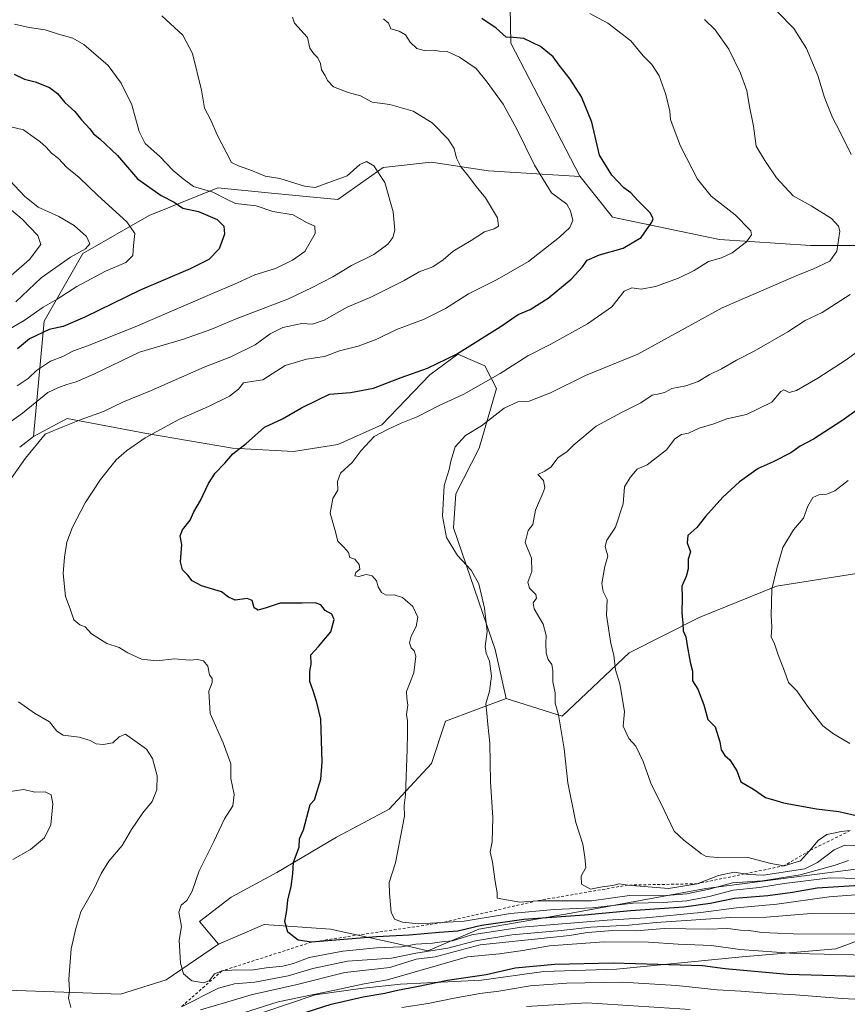
# Model space of a CAD drawing. Units: metres. Extents: x 654997 to 658457, y 4739429 to 4741820.
# Drawn here: x 657338 to 657632, y 4739732 to 4740082 of the extents above; entities that cross this region are included whole.
import ezdxf

# ---------------------------------------------------------------- set-up
doc = ezdxf.new("R2010")
doc.units = ezdxf.units.M
doc.header["$MEASUREMENT"] = 0
doc.linetypes.add('DGN Style 2', pattern=[1.648017, 0.98881, -0.659207])
for name, color, linetype, lineweight in [('Arbolado forestal CxS', 92, 'Continuous', 0), ('Curva de nivel maestra', 30, 'Continuous', 30), ('Curva de nivel normal', 30, 'Continuous', 0), ('Entidad de ámbito territorial', 7, 'Continuous', 0), ('Entidad de ámbito territorial CxS', 92, 'Continuous', 0), ('Escarpado lineal', 30, 'DGN Style 2', 0), ('Matorral CxS', 135, 'Continuous', 0), ('Municipio', 91, 'Continuous', 13), ('Municipio CxS', 4, 'Continuous', 0)]:
    doc.layers.add(name, color=color, linetype=linetype, lineweight=lineweight)

# ---------------------------------------------------------------- blocks, each defined once
blk = doc.blocks.new('*U9')
at = {"layer": 'Arbolado forestal CxS', "color": 92, "linetype": 'Continuous', "lineweight": 0}
blk.add_polyline3d([(657333.3605, 4739737.3477, 1062.169), (657373.6013, 4739735.9641, 1067.0593), (657389.9353, 4739741.0109, 1069.1186), (657408.5281, 4739753.7695, 1071.5357), (657424.7923, 4739760.7203, 1073.5537), (657448.3591, 4739759.0411, 1076.8579), (657473.3329, 4739753.5989, 1072.6217), (657482.9417, 4739751.4077, 1067.0537), (657501.0857, 4739759.0635, 1076.0774), (657533.9147, 4739764.7151, 1081.1174), (657581.8771, 4739773.4625, 1087.8502), (657636.2525, 4739780.5377, 1084.6273)], dxfattribs=at)

msp = doc.modelspace()

# ---------------------------------------------------------------- linework, layer by layer
at = {"layer": 'Arbolado forestal CxS', "color": 92, "linetype": 'Continuous', "lineweight": 0, "extrusion": (-0.027231, -0.021332, 0.999402), "elevation": -117948.5287, "flags": 128}
msp.add_lwpolyline([(-3325980.908, 3438461.304), (-3325980.908, 3438455.1175)], dxfattribs=at)
msp.add_lwpolyline([(-3325980.908, 3438461.304), (-3325980.908, 3438455.1175)], dxfattribs=at)
at = {"layer": 'Arbolado forestal CxS', "color": 92, "linetype": 'Continuous', "lineweight": 0}
for points in [[(657645.0491, 4740002.1133, 1087.2985), (657619.1002, 4740002.1133, 1083.1894), (657586.7965, 4740004.2316, 1078.0682), (657548.6676, 4740012.1751, 1072.4762), (657537.0738, 4740026.7215, 1072.5087), (657537.0578, 4740026.7318, 1072.5074), (657512.47, 4740074.1187, 1074.3504), (657511.9474, 4740105.8809, 1084.636), (657509.3263, 4740125.4907, 1087.6602), (657499.7497, 4740144.2085, 1088.2087), (657484.7379, 4740159.7121, 1086.2908), (657486.2739, 4740181.2197, 1086.1667), (657518.5157, 4740190.4363, 1093.737), (657535.4047, 4740191.9729, 1097.6738), (657573.7883, 4740198.1175, 1103.8275), (657609.7299, 4740211.7979, 1104.9085), (657633.6655, 4740218.0875, 1105.5419)], [(657486.2739, 4740181.2197, 1086.1667), (657484.7379, 4740159.7121, 1086.2908), (657499.7497, 4740144.2085, 1088.2087), (657509.3263, 4740125.4907, 1087.6602), (657511.9474, 4740105.8809, 1084.636), (657512.47, 4740074.1187, 1074.3504), (657537.0578, 4740026.7318, 1072.5074)], [(657486.2739, 4740181.2197, 1086.1667), (657484.7379, 4740159.7121, 1086.2908), (657499.7497, 4740144.2085, 1088.2087), (657509.3263, 4740125.4907, 1087.6602), (657511.9474, 4740105.8809, 1084.636), (657512.47, 4740074.1187, 1074.3504), (657537.0578, 4740026.7318, 1072.5074)], [(657511.9474, 4740105.8809, 1084.636), (657512.47, 4740074.1187, 1074.3504), (657537.0578, 4740026.7318, 1072.5074), (657537.0683, 4740026.7115, 1072.5061), (657504.5958, 4740028.7007, 1066.4819), (657484.156, 4740031.7659, 1062.8602), (657467.072, 4740029.8701, 1060.1924), (657450.9711, 4740018.4745, 1058.1974), (657427.3813, 4740020.7895, 1057.9264), (657408.2555, 4740022.6319, 1056.3793), (657383.8363, 4740012.8393, 1047.2942), (657360.1906, 4739999.2607, 1040.2281), (657346.4555, 4739975.2393, 1047.0232), (657342.6263, 4739934.2333, 1063.2731), (657337.7591, 4739930.4205, 1063.0591)], [(657678.2827, 4739892.3059, 1114.533), (657607.0495, 4739881.0599, 1104.9498), (657579.5559, 4739869.8123, 1100.6487), (657554.5621, 4739857.3159, 1095.6493), (657530.8169, 4739834.8215, 1089.9699), (657510.8213, 4739841.0707, 1085.8947), (657506.9915, 4739858.4385, 1085.2421), (657492.0717, 4739901.7515, 1085.3026), (657492.9009, 4739913.8593, 1085.3967), (657501.2051, 4739930.0537, 1085.8035), (657507.4201, 4739951.2563, 1080.601), (657503.3123, 4739959.3693, 1077.3846), (657493.6343, 4739963.4653, 1074.1354), (657483.7373, 4739956.1105, 1074.9474), (657466.5983, 4739938.3211, 1078.3886), (657450.9694, 4739931.3923, 1078.1246), (657435.1775, 4739928.9077, 1076.7045), (657413.5378, 4739930.0229, 1074.0725), (657382.8529, 4739935.2559, 1069.0471), (657354.7071, 4739940.5821, 1063.5085), (657342.6263, 4739934.2333, 1063.2731), (657346.4555, 4739975.2393, 1047.0232), (657360.1906, 4739999.2607, 1040.2281), (657383.8363, 4740012.8393, 1047.2942), (657408.2555, 4740022.6319, 1056.3793), (657427.3813, 4740020.7895, 1057.9264), (657450.9711, 4740018.4745, 1058.1974), (657467.072, 4740029.8701, 1060.1924), (657484.156, 4740031.7659, 1062.8602), (657504.5958, 4740028.7007, 1066.4819), (657537.0683, 4740026.7115, 1072.5061), (657537.0578, 4740026.7318, 1072.5074), (657537.0738, 4740026.7215, 1072.5087), (657548.6676, 4740012.1751, 1072.4762), (657586.7965, 4740004.2316, 1078.0682), (657619.1002, 4740002.1133, 1083.1894), (657645.0491, 4740002.1133, 1087.2985)], [(657537.0578, 4740026.7318, 1072.5074), (657537.0683, 4740026.7115, 1072.5061), (657504.5958, 4740028.7007, 1066.4819), (657484.156, 4740031.7659, 1062.8602), (657467.072, 4740029.8701, 1060.1924), (657450.9711, 4740018.4745, 1058.1974), (657427.3813, 4740020.7895, 1057.9264), (657408.2555, 4740022.6319, 1056.3793), (657383.8363, 4740012.8393, 1047.2942), (657360.1906, 4739999.2607, 1040.2281), (657346.4555, 4739975.2393, 1047.0232), (657342.6263, 4739934.2333, 1063.2731)], [(657537.0578, 4740026.7318, 1072.5074), (657537.0683, 4740026.7115, 1072.5061), (657504.5958, 4740028.7007, 1066.4819), (657484.156, 4740031.7659, 1062.8602), (657467.072, 4740029.8701, 1060.1924), (657450.9711, 4740018.4745, 1058.1974), (657427.3813, 4740020.7895, 1057.9264), (657408.2555, 4740022.6319, 1056.3793), (657383.8363, 4740012.8393, 1047.2942), (657360.1906, 4739999.2607, 1040.2281), (657346.4555, 4739975.2393, 1047.0232), (657342.6263, 4739934.2333, 1063.2731)], [(657537.0578, 4740026.7318, 1072.5074), (657537.0738, 4740026.7215, 1072.5087), (657548.6676, 4740012.1751, 1072.4762), (657586.7965, 4740004.2316, 1078.0682), (657619.1002, 4740002.1133, 1083.1894), (657645.0491, 4740002.1133, 1087.2985)], [(657537.0578, 4740026.7318, 1072.5074), (657537.0738, 4740026.7215, 1072.5087), (657548.6676, 4740012.1751, 1072.4762), (657586.7965, 4740004.2316, 1078.0682), (657619.1002, 4740002.1133, 1083.1894), (657645.0491, 4740002.1133, 1087.2985)], [(657337.7591, 4739930.4205, 1063.0591), (657342.6263, 4739934.2333, 1063.2731), (657354.7071, 4739940.5821, 1063.5085), (657382.8529, 4739935.2559, 1069.0471), (657413.5378, 4739930.0229, 1074.0725), (657435.1775, 4739928.9077, 1076.7045), (657450.9694, 4739931.3923, 1078.1246), (657466.5983, 4739938.3211, 1078.3886), (657483.7373, 4739956.1105, 1074.9474), (657493.6343, 4739963.4653, 1074.1354), (657503.3123, 4739959.3693, 1077.3846), (657507.4201, 4739951.2563, 1080.601), (657501.2051, 4739930.0537, 1085.8035), (657492.9009, 4739913.8593, 1085.3967), (657492.0717, 4739901.7515, 1085.3026), (657506.9915, 4739858.4385, 1085.2421), (657510.8213, 4739841.0707, 1085.8947), (657489.2623, 4739832.9911, 1081.7387), (657484.2623, 4739817.9905, 1081.1584), (657469.2613, 4739801.7389, 1078.9093), (657450.5093, 4739791.7393, 1076.3275), (657429.2573, 4739779.2377, 1073.8067), (657413.0053, 4739770.4881, 1071.7778), (657401.7545, 4739761.7375, 1070.5174), (657408.5281, 4739753.7695, 1071.5357), (657389.9353, 4739741.0109, 1069.1186), (657373.6013, 4739735.9641, 1067.0593), (657333.3605, 4739737.3477, 1062.169)], [(657510.8213, 4739841.0707, 1085.8947), (657506.9915, 4739858.4385, 1085.2421), (657492.0717, 4739901.7515, 1085.3026), (657492.9009, 4739913.8593, 1085.3967), (657501.2051, 4739930.0537, 1085.8035), (657507.4201, 4739951.2563, 1080.601), (657503.3123, 4739959.3693, 1077.3846), (657493.6343, 4739963.4653, 1074.1354), (657483.7373, 4739956.1105, 1074.9474), (657466.5983, 4739938.3211, 1078.3886), (657450.9694, 4739931.3923, 1078.1246), (657435.1775, 4739928.9077, 1076.7045), (657413.5378, 4739930.0229, 1074.0725), (657382.8529, 4739935.2559, 1069.0471), (657354.7071, 4739940.5821, 1063.5085), (657342.6263, 4739934.2333, 1063.2731)], [(657510.8213, 4739841.0707, 1085.8947), (657506.9915, 4739858.4385, 1085.2421), (657492.0717, 4739901.7515, 1085.3026), (657492.9009, 4739913.8593, 1085.3967), (657501.2051, 4739930.0537, 1085.8035), (657507.4201, 4739951.2563, 1080.601), (657503.3123, 4739959.3693, 1077.3846), (657493.6343, 4739963.4653, 1074.1354), (657483.7373, 4739956.1105, 1074.9474), (657466.5983, 4739938.3211, 1078.3886), (657450.9694, 4739931.3923, 1078.1246), (657435.1775, 4739928.9077, 1076.7045), (657413.5378, 4739930.0229, 1074.0725), (657382.8529, 4739935.2559, 1069.0471), (657354.7071, 4739940.5821, 1063.5085), (657342.6263, 4739934.2333, 1063.2731)], [(657510.8213, 4739841.0707, 1085.8947), (657530.8169, 4739834.8215, 1089.9699), (657554.5621, 4739857.3159, 1095.6493), (657579.5559, 4739869.8123, 1100.6487), (657607.0495, 4739881.0599, 1104.9498), (657678.2827, 4739892.3059, 1114.533), (657802.0041, 4739911.0507, 1129.9079), (657868.2395, 4739922.2977, 1139.63), (657938.2225, 4739933.5439, 1147.4519), (657954.4693, 4739941.0425, 1148.6861), (657977.6701, 4739964.6559, 1150.901), (657994.7771, 4739965.9177, 1151.9922), (658009.0847, 4739950.0811, 1147.6484), (658010.3345, 4739926.3235, 1147.4344)], [(658010.3345, 4739926.3235, 1147.4344), (658006.5855, 4739908.8179, 1135.9037), (657994.4595, 4739886.0555, 1118.1343), (657970.7147, 4739869.8089, 1111.4015), (657934.4729, 4739853.5637, 1113.6179), (657878.2357, 4739839.8175, 1129.6636), (657838.8253, 4739834.9899, 1125.0288), (657817.8435, 4739835.4931, 1125.6809), (657772.8451, 4739832.5743, 1120.6662), (657753.4321, 4739824.8719, 1110.1815), (657716.5335, 4739808.9015, 1106.6917), (657670.7061, 4739793.8763, 1098.7945), (657636.2525, 4739780.5377, 1084.6273), (657581.8771, 4739773.4625, 1087.8502), (657533.9147, 4739764.7151, 1081.1174), (657501.0857, 4739759.0635, 1076.0774), (657482.9417, 4739751.4077, 1067.0537), (657473.3329, 4739753.5989, 1072.6217), (657448.3591, 4739759.0411, 1076.8579), (657424.7923, 4739760.7203, 1073.5537), (657408.5281, 4739753.7695, 1071.5357)], [(657510.8213, 4739841.0707, 1085.8947), (657489.2623, 4739832.9911, 1081.7387), (657484.2623, 4739817.9905, 1081.1584), (657469.2613, 4739801.7389, 1078.9093), (657450.5093, 4739791.7393, 1076.3275), (657429.2573, 4739779.2377, 1073.8067), (657413.0053, 4739770.4881, 1071.7778), (657401.7545, 4739761.7375, 1070.5174), (657408.5281, 4739753.7695, 1071.5357)], [(656924.7369, 4739584.6193, 997.1661), (656922.3181, 4739580.9611, 996.2122), (656934.6679, 4739582.1909, 996.258), (656971.2979, 4739592.6003, 995.4715), (656973.7379, 4739593.2003, 995.1792), (656989.4577, 4739597.0301, 996.0754), (657020.0677, 4739605.0695, 1003.8782), (657052.7775, 4739615.0891, 1014.249), (657091.0473, 4739626.3185, 1023.9454), (657118.9173, 4739632.6081, 1029.6048), (657142.9671, 4739639.5377, 1033.4745), (657159.4671, 4739643.9173, 1036.6694), (657188.4469, 4739651.3869, 1040.2876), (657222.9767, 4739660.4563, 1044.8621), (657246.7457, 4739667.7459, 1040.7252), (657333.3605, 4739737.3477, 1062.169), (657373.6013, 4739735.9641, 1067.0593), (657389.9353, 4739741.0109, 1069.1186), (657408.5281, 4739753.7695, 1071.5357)], [(656924.7369, 4739584.6193, 997.1661), (656922.3181, 4739580.9611, 996.2122), (656934.6679, 4739582.1909, 996.258), (656971.2979, 4739592.6003, 995.4715), (656973.7379, 4739593.2003, 995.1792), (656989.4577, 4739597.0301, 996.0754), (657020.0677, 4739605.0695, 1003.8782), (657052.7775, 4739615.0891, 1014.249), (657091.0473, 4739626.3185, 1023.9454), (657118.9173, 4739632.6081, 1029.6048), (657142.9671, 4739639.5377, 1033.4745), (657159.4671, 4739643.9173, 1036.6694), (657188.4469, 4739651.3869, 1040.2876), (657222.9767, 4739660.4563, 1044.8621), (657246.7457, 4739667.7459, 1040.7252), (657333.3605, 4739737.3477, 1062.169), (657373.6013, 4739735.9641, 1067.0593), (657389.9353, 4739741.0109, 1069.1186), (657408.5281, 4739753.7695, 1071.5357)]]:
    msp.add_polyline3d(points, dxfattribs=at)
at = {"layer": 'Curva de nivel maestra', "color": 30, "linetype": 'Continuous', "lineweight": 30, "flags": 128}
for points, elevation in [([(657646.11, 4739775.2201), (657621.44, 4739773.6001), (657612.73, 4739772.0501), (657603.97, 4739770.8801), (657592.07, 4739769.9801), (657583.43, 4739768.1301), (657574.1, 4739766.9201), (657555.1, 4739765.5501), (657538.77, 4739764.0801), (657517.1, 4739762.5201), (657502.1, 4739760.3201), (657493.65, 4739758.3801), (657486.98, 4739757.9201), (657476.32, 4739756.9301), (657464.75, 4739756.3201), (657441.6, 4739754.4701), (657436.9, 4739755.1501), (657433.15, 4739757.9901), (657432.08, 4739761.7401), (657432.82, 4739765.6701), (657433.15, 4739769.3401), (657434.34, 4739774.2301), (657434.92, 4739778.7601), (657435.23, 4739782.9301), (657437.14, 4739788.1901), (657437.29, 4739791.1501), (657438.72, 4739794.3401), (657441.1, 4739803.4101), (657442.71, 4739805.0601), (657444.89, 4739812.4301), (657445.35, 4739818.4601), (657444.86, 4739833.7001), (657443.44, 4739839.6201), (657442.22, 4739843.8001), (657440.99, 4739847.1401), (657440.97, 4739850.6101), (657441.47, 4739853.2701), (657441.32, 4739856.6101), (657444.11, 4739859.6101), (657448.41, 4739864.7501), (657449.7, 4739869.2001), (657448.86, 4739871.0301), (657446.46, 4739872.3001), (657444.87, 4739874.3701), (657442.9, 4739875.0401), (657438.23, 4739874.9301), (657430.45, 4739874.9201), (657425.41, 4739873.2501), (657422.66, 4739872.5001), (657421.19, 4739873.3601), (657420.45, 4739875.9001), (657418.71, 4739876.6301), (657414.44, 4739876.0801), (657412.09, 4739877.0601), (657409.57, 4739878.9901), (657402.41, 4739881.1201), (657399.14, 4739882.9001), (657397.64, 4739884.9201), (657395.66, 4739886.8701), (657394.99, 4739889.6701), (657395.44, 4739895.8701), (657394.91, 4739898.8901), (657395.69, 4739901.0501), (657398.46, 4739904.5101), (657399.7, 4739907.3801), (657402.07, 4739911.5201), (657404.89, 4739917.4601), (657407.32, 4739921.1401), (657410.74, 4739924.7401), (657413.57, 4739928.0101), (657418.33, 4739931.7301), (657424.91, 4739937.5001), (657431.3, 4739940.5101), (657438.06, 4739944.4301), (657443.62, 4739947.0801), (657448.03, 4739949.2901), (657455.51, 4739949.8101), (657463.62, 4739951.4001), (657473.45, 4739955.2001), (657482.85, 4739958.5601), (657493.18, 4739963.5401), (657508.74, 4739973.2601), (657515.16, 4739977.5501), (657519.38, 4739979.3201), (657525.75, 4739983.3801), (657533.99, 4739990.1701), (657538.01, 4739994.6001), (657539.66, 4739996.9201), (657544.1, 4739998.8201), (657552.43, 4740001.1901), (657558.84, 4740005.0201), (657562.71, 4740010.4601), (657563.1, 4740011.6401), (657562.14, 4740013.6401), (657557.68, 4740018.1801), (657555.2, 4740020.8801), (657552.73, 4740022.6001), (657548.49, 4740027.1701), (657544.04, 4740034.2101), (657541.29, 4740045.9501), (657537.68, 4740055.0401), (657533.67, 4740061.3001), (657529.71, 4740066.2201), (657527.53, 4740069.2401), (657523.06, 4740072.8401), (657517.09, 4740075.7501), (657513.33, 4740076.0801), (657510.86, 4740076.1901), (657507.34, 4740079.3801), (657502.13, 4740082.8201)], 1075), ([(657335.8, 4740063.0201), (657339.51, 4740061.2901), (657343.29, 4740060.3401), (657348.39, 4740058.3101), (657351.16, 4740056.1501), (657353.78, 4740052.9801), (657357.34, 4740049.7601), (657359.73, 4740046.7801), (657362.77, 4740043.5801), (657363.97, 4740041.8101), (657366.26, 4740040.1001), (657372.52, 4740034.0801), (657379.7, 4740025.7801), (657388.1, 4740019.9501), (657392.78, 4740017.5801), (657395.8, 4740015.4601), (657401.36, 4740014.2301), (657407.99, 4740011.3901), (657410.43, 4740008.9801), (657410.68, 4740006.2001), (657408.77, 4740000.9601), (657405.1, 4739997.1701), (657398.44, 4739993.8601), (657380.59, 4739986.2901), (657360.92, 4739976.6201), (657353.21, 4739973.3001), (657348.27, 4739972.2401), (657341.3, 4739968.9601), (657337.03, 4739965.4201)], 1050), ([(657643.26, 4739949.0801), (657630.32, 4739939.8501), (657620.17, 4739933.2401), (657615.43, 4739930.8201), (657612.17, 4739928.4701), (657605.86, 4739925.2401), (657600.46, 4739922.8201), (657597.17, 4739920.4501), (657593.91, 4739918.1501), (657587.91, 4739912.6101), (657581.76, 4739905.7501), (657578.67, 4739901.8301), (657575.5, 4739899.0401), (657575.26, 4739896.4701), (657576.48, 4739893.2401), (657575.58, 4739890.6101), (657575.58, 4739887.2201), (657574.83, 4739884.3901), (657573.3, 4739881.0001), (657573.48, 4739877.0501), (657573.35, 4739871.5201), (657573.74, 4739867.8401), (657573.87, 4739865.0801), (657574.82, 4739862.9401), (657575.23, 4739859.9401), (657576.36, 4739853.9901), (657577.13, 4739850.8201), (657577.17, 4739847.3301), (657579, 4739844.3601), (657581.15, 4739838.8601), (657582.65, 4739833.5801), (657585.15, 4739830.9401), (657586.92, 4739825.6401), (657587.35, 4739822.7701), (657588.6, 4739820.7801), (657590.4, 4739819.2401), (657592.86, 4739815.3601), (657594.3, 4739811.4901), (657598.8, 4739808.7801), (657603.1, 4739805.8401), (657606.77, 4739804.8401), (657609.51, 4739803.9401), (657614.08, 4739803.1801), (657621.22, 4739801.8301), (657629.26, 4739800.8601), (657636.46, 4739799.2501)], 1100), ([(657425.96, 4739725.1501), (657448.62, 4739732.3601), (657459.97, 4739735.0301), (657467.67, 4739736.2601), (657472.24, 4739737.4101), (657479.08, 4739738.6301), (657489.99, 4739740.9501), (657503.77, 4739742.9501), (657514.04, 4739745.3001), (657528.18, 4739746.5601), (657548.94, 4739747.1301), (657580.66, 4739746.1701), (657588.73, 4739745.1301), (657610.89, 4739743.0401), (657640.37, 4739742.2001), (657664.32, 4739740.7901), (657685.83, 4739738.8801), (657713.01, 4739737.3401), (657728.5, 4739736.1801), (657750.64, 4739735.3101), (657765.52, 4739733.7601), (657772.68, 4739732.4001), (657777.11, 4739732.5301), (657798.72, 4739726.7201)], 1050)]:
    msp.add_lwpolyline(points, dxfattribs=dict(at, elevation=elevation))
at = {"layer": 'Curva de nivel normal', "color": 30, "linetype": 'Continuous', "lineweight": 0, "flags": 128}
for points, elevation in [([(657328.83, 4739935.4601), (657338.78, 4739942.5201), (657347.77, 4739949.8101), (657351.37, 4739951.4701), (657354.54, 4739952.6801), (657357.85, 4739953.6301), (657364.14, 4739956.3801), (657380.34, 4739964.1801), (657396.1, 4739968.7801), (657405.77, 4739972.2401), (657414.77, 4739976.1001), (657433.43, 4739983.1701), (657441.88, 4739987.1601), (657449.21, 4739990.9501), (657455.79, 4739994.9901), (657463.78, 4739998.9501), (657468.74, 4740002.6101), (657470.56, 4740004.9401), (657471.24, 4740007.6101), (657470.67, 4740014.0801), (657467.7, 4740024.5301), (657463.74, 4740030.4801), (657461.14, 4740032.0401), (657458.77, 4740030.9601), (657454.32, 4740026.9501), (657442.94, 4740022.7801), (657439.11, 4740023.2501), (657430.37, 4740025.9701), (657425.07, 4740026.7501), (657420.64, 4740028.7001), (657415.64, 4740030.4801), (657413.08, 4740031.5901), (657408.08, 4740041.4501), (657405.73, 4740046.7001), (657403.52, 4740050.9001), (657402.48, 4740057.3701), (657399.25, 4740070.4501), (657395.78, 4740076.8701), (657388.38, 4740083.7801)], 1060), ([(657333.35, 4739917.3301), (657339.8, 4739926.4901), (657346.77, 4739935.0401), (657353.1, 4739937.6801), (657359.58, 4739940.2201), (657367.63, 4739943.1601), (657374.64, 4739946.5801), (657384.31, 4739950.4601), (657403.38, 4739958.8601), (657412.93, 4739962.5301), (657421.57, 4739966.8001), (657426.92, 4739970.7501), (657431.4, 4739972.9601), (657438.09, 4739974.3601), (657441.93, 4739974.1101), (657446.11, 4739975.6201), (657454.33, 4739980.1601), (657462.68, 4739983.7801), (657474.54, 4739989.6401), (657479.9, 4739992.7601), (657484.73, 4739994.4901), (657488.4, 4739997.0001), (657492.01, 4740000.1301), (657498.43, 4740003.8501), (657503.1, 4740006.9801), (657506.62, 4740008.1001), (657508.12, 4740009.0601), (657507.71, 4740011.9201), (657503.53, 4740019.1001), (657500.15, 4740023.1601), (657497.44, 4740026.8301), (657494.71, 4740030.1501), (657493.15, 4740033.1601), (657492.29, 4740036.6201), (657490.27, 4740039.8901), (657484.57, 4740045.7401), (657477.72, 4740049.8901), (657469.41, 4740052.2501), (657463.12, 4740053.1101), (657459.03, 4740055.3601), (657454.69, 4740056.5301), (657449.45, 4740058.5001), (657447.24, 4740060.7501), (657446.45, 4740062.6201), (657445.09, 4740064.6101), (657444.76, 4740066.8701), (657443.88, 4740068.8601), (657442.44, 4740070.3201), (657441, 4740072.3201), (657440.22, 4740076.0601), (657435.52, 4740081.1901), (657434.82, 4740083.3401)], 1065), ([(657639.81, 4739771.6201), (657625.77, 4739770.5601), (657607.1, 4739767.9401), (657592.75, 4739766.6401), (657580.05, 4739765.0401), (657560.56, 4739763.1001), (657546.76, 4739762.2601), (657516.25, 4739759.7601), (657498.58, 4739757.0101), (657491.77, 4739754.9401), (657488.77, 4739754.7101), (657484.59, 4739754.1001), (657478.66, 4739753.6701), (657473.66, 4739752.7801), (657464.7, 4739752.4301), (657452.77, 4739751.2701), (657440.77, 4739748.9401), (657435.24, 4739746.8701), (657431.35, 4739745.8801), (657425.44, 4739745.2701), (657420.21, 4739744.4401), (657414.96, 4739744.5801), (657409.77, 4739744.2201), (657407.1, 4739743.1701), (657405.24, 4739740.8001), (657403.23, 4739739.9801), (657399, 4739740.7301), (657396.05, 4739743.1901), (657394.96, 4739746.9401), (657394.47, 4739755.1001), (657395.33, 4739760.0301), (657394.43, 4739765.0801), (657395.27, 4739767.6301), (657397.26, 4739769.2301), (657399.08, 4739772.5301), (657401.56, 4739779.7601), (657406.83, 4739790.2701), (657410.66, 4739798.2701), (657413.54, 4739802.8601), (657414.13, 4739806.9601), (657412.86, 4739812.6001), (657412.84, 4739817.8201), (657410.15, 4739825.3301), (657405.54, 4739835.7201), (657405.07, 4739843.6701), (657406.26, 4739846.8101), (657406.28, 4739848.2301), (657405.28, 4739849.5101), (657404.75, 4739852.5701), (657403.11, 4739854.4801), (657401.07, 4739854.8801), (657398.14, 4739854.7501), (657392.89, 4739855.1301), (657386.57, 4739854.4501), (657381.06, 4739855.0101), (657376.22, 4739857.3401), (657373.18, 4739859.1901), (657368.75, 4739860.5901), (657363.37, 4739864.0401), (657361.02, 4739866.5301), (657359.15, 4739867.3201), (657357.07, 4739869.0801), (657355.76, 4739872.9601), (657354.01, 4739877.3601), (657353.28, 4739885.5001), (657353.68, 4739891.3301), (657354.5, 4739896.7001), (657356.54, 4739901.9401), (657361.02, 4739910.6101), (657366.47, 4739918.9401), (657372.14, 4739925.9101), (657375.73, 4739929.1801), (657382.4, 4739933.7001), (657394.35, 4739940.3001), (657404.91, 4739944.9401), (657412.43, 4739948.6101), (657415.63, 4739951.0601), (657417.42, 4739953.2801), (657420.21, 4739953.8201), (657424.22, 4739954.3401), (657432.27, 4739959.4301), (657439.86, 4739961.7001), (657446.17, 4739962.6501), (657451.54, 4739964.6301), (657458.24, 4739966.3901), (657464.8, 4739968.8601), (657471.88, 4739972.2501), (657481.39, 4739975.8301), (657489.26, 4739979.6801), (657497.43, 4739984.9801), (657507.61, 4739990.1001), (657518.81, 4739996.5001), (657529.88, 4740005.0501), (657533.54, 4740008.5601), (657534.52, 4740011.0701), (657533.78, 4740014.5001), (657532.44, 4740016.8301), (657527, 4740020.8401), (657520.95, 4740030.7401), (657514.69, 4740043.5001), (657509.75, 4740052.4001), (657504.04, 4740060.2201), (657500.19, 4740065.0301), (657494.27, 4740069.1101), (657489.88, 4740071.0601), (657487.18, 4740071.2201), (657484.82, 4740071.5801), (657481.66, 4740071.4801), (657479.06, 4740072.2301), (657476.71, 4740074.4501), (657475, 4740077.0301), (657472.76, 4740078.2801), (657469.81, 4740079.2201), (657468.97, 4740081.1501), (657467.2, 4740082.7101)], 1070), ([(657636.52, 4739777.0601), (657626.1, 4739777.2801), (657609.72, 4739775.3301), (657600.93, 4739773.8601), (657591.56, 4739772.9201), (657583.1, 4739770.7001), (657575.1, 4739769.1801), (657566.74, 4739768.5601), (657555.99, 4739768.3001), (657541.61, 4739766.6801), (657527.93, 4739766.0001), (657512.41, 4739764.5801), (657495.9, 4739761.8501), (657488.1, 4739761.3901), (657479.72, 4739761.0101), (657474.02, 4739761.5301), (657471.07, 4739762.5801), (657469.98, 4739765.1101), (657469.34, 4739771.7501), (657469.23, 4739775.6101), (657471.44, 4739782.6101), (657474.64, 4739799.2701), (657474.52, 4739802.9801), (657475.04, 4739806.7701), (657475.61, 4739822.9401), (657475.69, 4739828.6401), (657475.73, 4739833.0901), (657475.33, 4739835.4001), (657475.85, 4739838.7001), (657475.56, 4739841.2401), (657475.41, 4739843.5901), (657478.03, 4739850.2501), (657478.72, 4739856.0701), (657478.16, 4739858.0401), (657477.04, 4739859.0301), (657476.4, 4739860.9101), (657477.01, 4739863.2401), (657478.83, 4739866.6201), (657479.47, 4739869.9401), (657477.63, 4739873.8001), (657473.92, 4739876.9501), (657470.97, 4739877.9201), (657468.16, 4739877.8601), (657466.52, 4739878.7001), (657465.3, 4739880.8201), (657464.73, 4739882.9301), (657463.2, 4739884.7001), (657460.99, 4739885.1601), (657458.47, 4739884.4001), (657456.96, 4739884.6301), (657457.36, 4739885.8401), (657458.73, 4739887.0401), (657458.51, 4739888.7001), (657456.99, 4739890.6201), (657455.28, 4739891.1501), (657454.78, 4739892.9501), (657453.09, 4739894.9301), (657450.99, 4739896.9801), (657449.84, 4739901.2001), (657448.26, 4739906.9201), (657449.23, 4739912.1801), (657450.9, 4739915.1701), (657450.81, 4739918.2801), (657451.85, 4739921.1901), (657456.01, 4739924.9401), (657459.21, 4739929.2701), (657463.86, 4739934.2501), (657468.89, 4739936.8801), (657473.43, 4739939.0101), (657479.43, 4739941.3201), (657486.99, 4739945.2001), (657495.75, 4739949.2601), (657508.7, 4739956.6101), (657518.53, 4739962.8901), (657526.77, 4739967.0601), (657539.77, 4739974.3201), (657548.43, 4739980.3501), (657552.83, 4739985.8701), (657555.59, 4739987.1001), (657558.82, 4739986.6601), (657564.01, 4739987.5101), (657572.18, 4739990.5601), (657577.71, 4739993.2601), (657582.86, 4739996.3901), (657587.48, 4739997.7501), (657591.27, 4739999.5001), (657596.4, 4740003.3801), (657598.15, 4740005.9401), (657597.93, 4740007.3601), (657592.38, 4740013.0701), (657583.84, 4740019.6601), (657578.94, 4740025.6801), (657572.82, 4740037.4001), (657570.25, 4740044.2701), (657569.3, 4740046.9601), (657569.05, 4740049.8901), (657567.67, 4740055.8401), (657565.24, 4740062.4101), (657562.69, 4740066.5301), (657559.64, 4740069.6001), (657555.18, 4740074.8701), (657547, 4740081.1801), (657540.62, 4740084.5801)], 1080), ([(657632.65, 4739783.4901), (657627.9, 4739781.8601), (657615.44, 4739778.3201), (657602.1, 4739776.2001), (657591.43, 4739775.5901), (657583.1, 4739773.3101), (657575.1, 4739771.5801), (657566.43, 4739770.9601), (657554.7, 4739770.9901), (657541.15, 4739769.1801), (657521.94, 4739769.1801), (657515.74, 4739768.6601), (657507.66, 4739770.0701), (657507.66, 4739771.9501), (657506.98, 4739775.9501), (657506.03, 4739782.9101), (657505.17, 4739786.5201), (657505.87, 4739790.0801), (657506.05, 4739798.7401), (657505.26, 4739811.4301), (657505.02, 4739825.1901), (657504.33, 4739831.8401), (657504, 4739835.8401), (657503.57, 4739839.1601), (657504.89, 4739843.6201), (657505.63, 4739849.0201), (657504.93, 4739854.3101), (657503.68, 4739857.1701), (657503.43, 4739859.5601), (657504.06, 4739864.8501), (657503.16, 4739873.1701), (657501.11, 4739881.8201), (657498.36, 4739886.7401), (657493.58, 4739891.9601), (657489.6, 4739898.3101), (657488.23, 4739905.8901), (657488.76, 4739916.8101), (657490.62, 4739922.4601), (657491.19, 4739925.5101), (657492.68, 4739930.5801), (657496.36, 4739934.6101), (657502.02, 4739938.0201), (657510.11, 4739944.2701), (657514.96, 4739946.5501), (657519.04, 4739946.8401), (657526.67, 4739949.7601), (657539.07, 4739955.9201), (657557.71, 4739963.5501), (657587.74, 4739980.0001), (657614.83, 4739991.7501), (657620, 4739993.6601), (657626.04, 4739996.5201), (657628.46, 4740000.1101), (657629.54, 4740007.1701), (657629.14, 4740008.9601), (657626.57, 4740011.7301), (657619.36, 4740016.1901), (657612.97, 4740019.8101), (657607.03, 4740026.2001), (657602.86, 4740032.3301), (657599.85, 4740037.4601), (657598.79, 4740044.5301), (657597.31, 4740052.1201), (657596.42, 4740057.2001), (657594.18, 4740063.4201), (657590.04, 4740071.8801), (657585.17, 4740078.8601), (657581.38, 4740082.5101)], 1085), ([(657633.56, 4740034.4601), (657629.66, 4740042.4301), (657626.99, 4740047.6901), (657624.16, 4740054.7801), (657621.68, 4740062.6301), (657617.68, 4740072.1801), (657613.2, 4740079.2901), (657607.41, 4740085.2501)], 1090), ([(657336.84, 4739952.2801), (657340.77, 4739954.8101), (657343.77, 4739957.6501), (657348.77, 4739961.0501), (657353.1, 4739962.7201), (657356.87, 4739964.7201), (657362.19, 4739966.6101), (657379.73, 4739973.6201), (657405.53, 4739984.7601), (657415.29, 4739988.8201), (657421.43, 4739991.7501), (657428.77, 4739993.9501), (657434.77, 4739996.9101), (657439.22, 4739999.9401), (657442.95, 4740006.4101), (657442.8, 4740008.9701), (657439.86, 4740010.3601), (657435.06, 4740013.0201), (657427.84, 4740014.2001), (657421.93, 4740016.2401), (657414.59, 4740017.1001), (657411.55, 4740018.4601), (657406.54, 4740021.0601), (657399.56, 4740023.1601), (657395.87, 4740025.8001), (657392.31, 4740028.8201), (657387.65, 4740033.7501), (657382.45, 4740038.4201), (657380.24, 4740042.6101), (657377.69, 4740052.0901), (657373.82, 4740059.8501), (657369.24, 4740066.0801), (657360.64, 4740073.6501), (657356.66, 4740075.8401), (657351.53, 4740077.2101), (657346.84, 4740078.7701), (657341.14, 4740079.6901), (657335.87, 4740080.7801)], 1055), ([(657333.43, 4739972.0301), (657339.37, 4739975.5001), (657346.11, 4739980.2101), (657351.12, 4739983.0801), (657358.04, 4739987.5401), (657368.32, 4739992.9501), (657375.53, 4739996.1401), (657378.07, 4739998.5801), (657378.28, 4740002.1201), (657378.73, 4740006.4001), (657375.93, 4740010.6001), (657365.52, 4740019.9101), (657358.96, 4740026.3201), (657354.47, 4740029.9701), (657351.53, 4740033.0401), (657349.06, 4740034.9001), (657347.24, 4740037.0801), (657344.96, 4740039.1401), (657341.7, 4740041.3101), (657339.06, 4740043.3001), (657334.67, 4740044.2801)], 1045), ([(657336.43, 4739982.1601), (657345.43, 4739990.5801), (657355.87, 4739997.9701), (657361.19, 4740000.8901), (657362.74, 4740002.7301), (657361.57, 4740005.3301), (657357.19, 4740009.2801), (657351.67, 4740012.4901), (657344.32, 4740015.7801), (657339.44, 4740019.6601), (657330.8, 4740028.8901)], 1040), ([(657328.1, 4739985.7601), (657341.23, 4739997.1601), (657345.29, 4740002.5301), (657344.27, 4740005.6701), (657338.7, 4740011.5501), (657330.27, 4740018.5101)], 1035), ([(657635.24, 4739788.7701), (657631.33, 4739788.9401), (657627.54, 4739787.2501), (657621.63, 4739782.7601), (657617.1, 4739780.5001), (657602.43, 4739778.2401), (657596.93, 4739778.4401), (657595.6253, 4739778.6889), (657592, 4739779.3801), (657586.38, 4739778.1201), (657578.8, 4739775.2001), (657568.57, 4739773.4801), (657554.15, 4739774.7301), (657551.06, 4739775.1301), (657548.77, 4739774.6401), (657545.04, 4739774.0601), (657540.82, 4739773.2401), (657537.63, 4739775.0401), (657537.54, 4739777.9501), (657539.18, 4739781.0401), (657538.89, 4739784.6101), (657538.14, 4739789.2901), (657535.64, 4739797.0401), (657532.76, 4739811.1001), (657531.53, 4739823.1201), (657529.45, 4739835.2901), (657528.23, 4739839.4501), (657528.32, 4739843.0401), (657527.42, 4739847.0201), (657527.45, 4739850.9701), (657527.04, 4739853.1401), (657525.76, 4739854.9601), (657525.08, 4739857.2301), (657524.91, 4739860.6401), (657525.13, 4739863.4301), (657524.04, 4739867.4801), (657520.86, 4739872.9301), (657520.41, 4739875.1001), (657521.61, 4739876.7401), (657521.35, 4739878.0601), (657519.12, 4739880.3001), (657518.57, 4739882.4101), (657519.94, 4739886.1901), (657519.88, 4739891.0101), (657517.57, 4739896.5301), (657518.64, 4739900.8501), (657520.34, 4739902.9401), (657521.32, 4739908.0201), (657523.9, 4739914.1101), (657524.56, 4739916.0101), (657524.18, 4739918.6101), (657522.16, 4739920.7601), (657524.66, 4739921.8901), (657526.88, 4739923.4301), (657529.24, 4739926.5901), (657532.6, 4739928.8701), (657534.98, 4739931.2601), (657542.84, 4739937.9101), (657552.1, 4739942.8901), (657558.77, 4739946.1601), (657562.81, 4739948.9001), (657565.27, 4739949.3401), (657567.14, 4739949.9201), (657569.77, 4739951.3101), (657574.77, 4739952.2401), (657579.1, 4739953.8001), (657583.1, 4739956.1101), (657587.43, 4739958.2601), (657592.77, 4739961.3901), (657599.1, 4739964.5601), (657611.1, 4739971.4401), (657617.23, 4739975.4301), (657623.3, 4739978.2901), (657633.24, 4739984.7601)], 1090), ([(657633.27, 4739794.0901), (657630.09, 4739793.8201), (657627.27, 4739793.1501), (657624.89, 4739792.7101), (657621.8, 4739790.6301), (657618.73, 4739786.9401), (657615.55, 4739783.3201), (657609.81, 4739781.6301), (657605.06, 4739782.3801), (657596.49, 4739784.6901), (657586.02, 4739784.5801), (657582.06, 4739784.9101), (657580.33, 4739785.8101), (657574.05, 4739790.6801), (657570.65, 4739793.8801), (657567.08, 4739801.3201), (657562.3, 4739810.9701), (657559.58, 4739818.7001), (657557.01, 4739824.1801), (657554.46, 4739826.8901), (657552.47, 4739831.2201), (657552.9, 4739836.4501), (657551.25, 4739846.2701), (657549.79, 4739851.2701), (657549.11, 4739856.4301), (657548.12, 4739860.5701), (657546.58, 4739870.7201), (657546.74, 4739876.2901), (657545.36, 4739879.1601), (657544.83, 4739881.9901), (657545.98, 4739888.0101), (657546.96, 4739891.6501), (657546.09, 4739895.0801), (657546.72, 4739897.3701), (657549.74, 4739901.9401), (657552.44, 4739910.2701), (657552.96, 4739916.3601), (657554.98, 4739919.6601), (657557.43, 4739922.6401), (657560.96, 4739924.1301), (657567.88, 4739929.4801), (657570.91, 4739933.4401), (657573.17, 4739934.9001), (657575.72, 4739935.3601), (657579.5, 4739937.1601), (657584.72, 4739938.7701), (657589.33, 4739940.4501), (657596.3, 4739942.0801), (657605.42, 4739946.4101), (657608.52, 4739950.2501), (657609.63, 4739950.8701), (657611.54, 4739949.8601), (657614.2, 4739950.5801), (657621.78, 4739954.9801), (657631.78, 4739961.4601), (657638.44, 4739966.3501)], 1095), ([(657632.58, 4739918.5301), (657627.78, 4739914.9401), (657624.89, 4739913.7101), (657622.05, 4739913.4801), (657620, 4739912.5201), (657618.14, 4739909.4701), (657616.62, 4739905.1701), (657613.07, 4739901.0101), (657609.27, 4739894.7201), (657607.1, 4739887.3301), (657605.41, 4739879.9601), (657605.18, 4739870.6101), (657605.4, 4739866.5401), (657605.16, 4739863.0101), (657606.29, 4739860.5601), (657607.6, 4739856.5401), (657609.9, 4739850.7401), (657611.3, 4739846.8001), (657614.29, 4739843.7401), (657618.08, 4739838.3401), (657623.57, 4739831.3701), (657627.3, 4739828.5601), (657633.13, 4739825.0301)], 1105), ([(657355.98, 4739731.1501), (657355.18, 4739734.5801), (657355.43, 4739737.2201), (657355.29, 4739741.2301), (657356.06, 4739752.1001), (657357.73, 4739759.2401), (657359.5, 4739765.2501), (657364.24, 4739773.4701), (657366.7, 4739778.8501), (657369.44, 4739783.2701), (657374.25, 4739788.8401), (657377.53, 4739794.5301), (657381.63, 4739800.3801), (657384.85, 4739804.3901), (657386.56, 4739808.6101), (657386.69, 4739813.5301), (657385, 4739819.7601), (657382.86, 4739823.0801), (657375.36, 4739828.3301), (657373.16, 4739827.4701), (657370.94, 4739825.3401), (657367.45, 4739824.6801), (657364.99, 4739824.9701), (657362.82, 4739826.1301), (657358.94, 4739827.3201), (657353.25, 4739828.0901), (657350.92, 4739829.4201), (657348.32, 4739832.8301), (657343.03, 4739835.8701), (657337.34, 4739839.9401)], 1065), ([(657335.33, 4739783.7801), (657341.62, 4739787.4301), (657346.58, 4739791.5701), (657348.89, 4739796.1001), (657349.6, 4739803.6101), (657348.96, 4739806.8201), (657346.78, 4739807.8301), (657343.18, 4739807.7801), (657339.18, 4739808.7401), (657333.53, 4739807.8601)], 1060), ([(657635.61, 4739764.7801), (657619.38, 4739764.5801), (657603.52, 4739763.3701), (657590.78, 4739763.2101), (657564.27, 4739761.3701), (657554.45, 4739760.4601), (657541, 4739759.8201), (657530.46, 4739758.6301), (657512.9, 4739757.0401), (657499.92, 4739754.9401), (657490.13, 4739752.2901), (657478.67, 4739750.4801), (657470.06, 4739748.7101), (657454.34, 4739747.6401), (657442.01, 4739745.1101), (657433.24, 4739742.4301), (657421.43, 4739740.2701), (657414.17, 4739739.6601), (657408.47, 4739738.1001), (657395.2981, 4739731.4756)], 1065), ([(657635.15, 4739757.2301), (657613.01, 4739757.3901), (657601.83, 4739757.9001), (657597.36, 4739758.5701), (657594.26, 4739758.7401), (657589.75, 4739759.2601), (657582.44, 4739759.0701), (657567.08, 4739759.2601), (657557.1, 4739758.4601), (657548.77, 4739758.5501), (657539.77, 4739757.9101), (657533.38, 4739756.7501), (657526.59, 4739756.1201), (657501.6, 4739753.4401), (657485.6, 4739749.2201), (657478.77, 4739748.3701), (657469.43, 4739745.4801), (657453.43, 4739743.6001), (657436.53, 4739739.4001), (657420.15, 4739735.7601), (657411.86, 4739733.2101), (657402.1, 4739730.3301)], 1060), ([(657644.8, 4739749.6401), (657613.53, 4739750.3701), (657593.95, 4739751.8801), (657583.93, 4739753.2401), (657572.04, 4739753.7201), (657561.51, 4739754.4501), (657545.66, 4739754.5001), (657526.21, 4739753.0901), (657516.8, 4739751.4301), (657508.42, 4739750.3001), (657497.1, 4739749.2001), (657468.58, 4739741.0901), (657460.32, 4739739.6301), (657449.9, 4739737.3201), (657429.71, 4739733.1701), (657417.42, 4739729.3701)], 1055), ([(657662.66, 4739732.1501), (657643.86, 4739733.6901), (657630.35, 4739734.3801), (657613.78, 4739735.7301), (657604.74, 4739736.1601), (657594.3, 4739737.0001), (657585.93, 4739737.5201), (657571.47, 4739739.0801), (657552.1, 4739740.2101), (657532.43, 4739739.8601), (657519.39, 4739738.9101), (657508.18, 4739737.0601), (657501.43, 4739736.1801), (657491.7, 4739734.4001), (657483.1, 4739732.6101), (657473.77, 4739731.2601)], 1045), ([(657576.27, 4739730.5501), (657539.53, 4739732.8501), (657518.13, 4739731.6001)], 1040)]:
    msp.add_lwpolyline(points, dxfattribs=dict(at, elevation=elevation))
at = {"layer": 'Entidad de ámbito territorial', "color": 7, "linetype": 'Continuous', "lineweight": 0, "flags": 128}
msp.add_lwpolyline([(657415.477, 4739726.419), (657442.87, 4739735.748), (657459.066, 4739737.954), (657473.252, 4739739.456), (657502.057, 4739740.948), (657524.199, 4739743.993), (657550.1, 4739744.878), (657594.825, 4739749.203), (657628.157, 4739752.122), (657645.861, 4739758.575)], dxfattribs=at)
msp.add_lwpolyline([(657415.477, 4739726.419), (657442.87, 4739735.748), (657459.066, 4739737.954), (657473.252, 4739739.456), (657502.057, 4739740.948), (657524.199, 4739743.993), (657550.1, 4739744.878), (657594.825, 4739749.203), (657628.157, 4739752.122), (657645.861, 4739758.575)], dxfattribs=at)
at = {"layer": 'Entidad de ámbito territorial CxS', "color": 92, "linetype": 'Continuous', "lineweight": 0, "flags": 128}
for points in [[(657415.477, 4739726.419), (657442.87, 4739735.748), (657459.066, 4739737.954), (657473.252, 4739739.456), (657502.057, 4739740.948), (657524.199, 4739743.993), (657550.1, 4739744.878), (657594.825, 4739749.203), (657628.157, 4739752.122), (657645.861, 4739758.575)], [(657645.861, 4739758.575), (657628.157, 4739752.122), (657594.825, 4739749.203), (657550.1, 4739744.878), (657524.199, 4739743.993), (657502.057, 4739740.948), (657473.252, 4739739.456), (657459.066, 4739737.954), (657442.87, 4739735.748), (657415.477, 4739726.419)]]:
    msp.add_lwpolyline(points, dxfattribs=at)
at = {"layer": 'Escarpado lineal', "color": 30, "linetype": 'DGN Style 2', "lineweight": 0}
msp.add_polyline3d([(657633.27, 4739794.0901, 1096.203), (657618.73, 4739786.9401, 1095.5995), (657609.81, 4739781.6301, 1094.4049), (657595.6253, 4739778.6889, 1090.9037), (657578.8, 4739775.2001, 1090.8468), (657554.15, 4739774.7301, 1090.0246), (657521.94, 4739769.1801, 1086.0536), (657488.1, 4739761.3901, 1080.9018), (657441.6, 4739754.4701, 1075.1933), (657409.77, 4739744.2201, 1070.4002), (657395.2981, 4739731.4756, 1066.7472)], dxfattribs=at)
at = {"layer": 'Matorral CxS', "color": 135, "linetype": 'Continuous', "lineweight": 0}
for points in [[(657510.8213, 4739841.0707, 1085.8947), (657530.8169, 4739834.8215, 1089.9699), (657554.5621, 4739857.3159, 1095.6493), (657579.5559, 4739869.8123, 1100.6487), (657607.0495, 4739881.0599, 1104.9498), (657678.2827, 4739892.3059, 1114.533), (657802.0041, 4739911.0507, 1129.9079), (657868.2395, 4739922.2977, 1139.63), (657938.2225, 4739933.5439, 1147.4519), (657954.4693, 4739941.0425, 1148.6861), (657977.6701, 4739964.6559, 1150.901), (657994.7771, 4739965.9177, 1151.9922), (658009.0847, 4739950.0811, 1147.6484), (658010.3345, 4739926.3235, 1147.4344)], [(658010.3345, 4739926.3235, 1147.4344), (658006.5855, 4739908.8179, 1135.9037), (657994.4595, 4739886.0555, 1118.1343), (657970.7147, 4739869.8089, 1111.4015), (657934.4729, 4739853.5637, 1113.6179), (657878.2357, 4739839.8175, 1129.6636), (657838.8253, 4739834.9899, 1125.0288), (657817.8435, 4739835.4931, 1125.6809), (657772.8451, 4739832.5743, 1120.6662), (657753.4321, 4739824.8719, 1110.1815), (657716.5335, 4739808.9015, 1106.6917), (657670.7061, 4739793.8763, 1098.7945), (657636.2525, 4739780.5377, 1084.6273), (657581.8771, 4739773.4625, 1087.8502), (657533.9147, 4739764.7151, 1081.1174), (657501.0857, 4739759.0635, 1076.0774), (657482.9417, 4739751.4077, 1067.0537), (657473.3329, 4739753.5989, 1072.6217), (657448.3591, 4739759.0411, 1076.8579), (657424.7923, 4739760.7203, 1073.5537), (657408.5281, 4739753.7695, 1071.5357)], [(657636.2525, 4739780.5377, 1084.6273), (657581.8771, 4739773.4625, 1087.8502), (657533.9147, 4739764.7151, 1081.1174), (657501.0857, 4739759.0635, 1076.0774), (657482.9417, 4739751.4077, 1067.0537), (657473.3329, 4739753.5989, 1072.6217), (657448.3591, 4739759.0411, 1076.8579), (657424.7923, 4739760.7203, 1073.5537), (657408.5281, 4739753.7695, 1071.5357), (657401.7545, 4739761.7375, 1070.5174), (657413.0053, 4739770.4881, 1071.7778), (657429.2573, 4739779.2377, 1073.8067), (657450.5093, 4739791.7393, 1076.3275), (657469.2613, 4739801.7389, 1078.9093), (657484.2623, 4739817.9905, 1081.1584), (657489.2623, 4739832.9911, 1081.7387), (657510.8213, 4739841.0707, 1085.8947), (657530.8169, 4739834.8215, 1089.9699), (657554.5621, 4739857.3159, 1095.6493), (657579.5559, 4739869.8123, 1100.6487), (657607.0495, 4739881.0599, 1104.9498), (657678.2827, 4739892.3059, 1114.533)], [(657510.8213, 4739841.0707, 1085.8947), (657489.2623, 4739832.9911, 1081.7387), (657484.2623, 4739817.9905, 1081.1584), (657469.2613, 4739801.7389, 1078.9093), (657450.5093, 4739791.7393, 1076.3275), (657429.2573, 4739779.2377, 1073.8067), (657413.0053, 4739770.4881, 1071.7778), (657401.7545, 4739761.7375, 1070.5174), (657408.5281, 4739753.7695, 1071.5357)]]:
    msp.add_polyline3d(points, dxfattribs=at)
at = {"layer": 'Municipio', "color": 91, "linetype": 'Continuous', "lineweight": 13, "flags": 128}
msp.add_lwpolyline([(657415.477, 4739726.419), (657442.87, 4739735.748), (657459.066, 4739737.954), (657473.252, 4739739.456), (657502.057, 4739740.948), (657524.199, 4739743.993), (657550.1, 4739744.878), (657594.825, 4739749.203), (657628.157, 4739752.122), (657645.861, 4739758.575)], dxfattribs=at)
msp.add_lwpolyline([(657415.477, 4739726.419), (657442.87, 4739735.748), (657459.066, 4739737.954), (657473.252, 4739739.456), (657502.057, 4739740.948), (657524.199, 4739743.993), (657550.1, 4739744.878), (657594.825, 4739749.203), (657628.157, 4739752.122), (657645.861, 4739758.575)], dxfattribs=at)
at = {"layer": 'Municipio CxS', "color": 4, "linetype": 'Continuous', "lineweight": 0, "flags": 128}
for points in [[(657415.477, 4739726.419), (657442.87, 4739735.748), (657459.066, 4739737.954), (657473.252, 4739739.456), (657502.057, 4739740.948), (657524.199, 4739743.993), (657550.1, 4739744.878), (657594.825, 4739749.203), (657628.157, 4739752.122), (657645.861, 4739758.575)], [(657645.861, 4739758.575), (657628.157, 4739752.122), (657594.825, 4739749.203), (657550.1, 4739744.878), (657524.199, 4739743.993), (657502.057, 4739740.948), (657473.252, 4739739.456), (657459.066, 4739737.954), (657442.87, 4739735.748), (657415.477, 4739726.419)]]:
    msp.add_lwpolyline(points, dxfattribs=at)

# ---------------------------------------------------------------- block references
at = {"layer": 'Arbolado forestal CxS', "color": 92, "linetype": 'Continuous', "lineweight": 0}
msp.add_blockref('*U9', (0, 0), dxfattribs=at)

doc.saveas('drawing.dxf')
